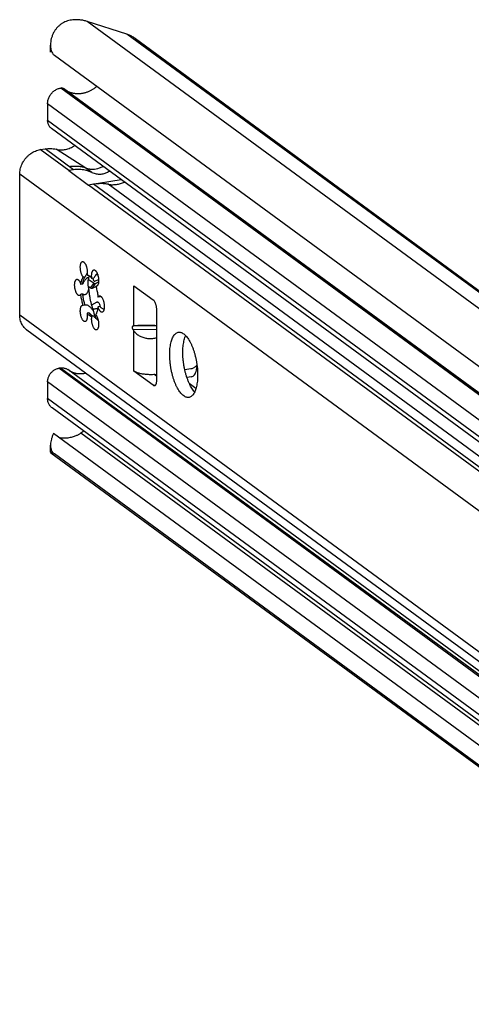
# Model space of a CAD drawing. Extents: x 0 to 1048, y 0 to 594.
# Drawn here: x 673 to 701, y 468 to 527 of the extents above; entities that cross this region are included whole.
import ezdxf

# ---------------------------------------------------------------- set-up
doc = ezdxf.new("R2010")
doc.units = 0
doc.header["$LTSCALE"] = 46.255
doc.layers.get('0').update_dxf_attribs({"linetype": 'CONTINUOUS'})

msp = doc.modelspace()

# ---------------------------------------------------------------- linework, layer by layer
at = {"color": 9, "linetype": 'CONTINUOUS'}
for p, q in [((783.0302, 449.7622), (677.3756, 527.256)), ((785.4287, 448.985), (679.7741, 526.4789)), ((779.3138, 447.2782), (675.7723, 523.2222)), ((779.3334, 447.2813), (675.792, 523.2253)), ((778.5208, 446.3295), (674.9793, 522.2735)), ((778.5208, 445.3193), (674.9793, 521.2633)), ((676.5529, 518.2701), (674.8288, 519.5346)), ((676.2583, 518.2231), (674.5343, 519.4877)), ((677.2993, 518.3711), (675.4988, 519.5084)), ((677.6506, 518.1133), (677.2993, 518.3711)), ((778.9427, 440.503), (673.2881, 517.9968)), ((677.441, 517.3557), (679.4332, 517.6734)), ((780.1889, 441.9938), (677.459, 517.3425)), ((780.4834, 442.0408), (677.7536, 517.3894)), ((712.5782, 492.4952), (678.6384, 517.3889)), ((678.0167, 511.8991), (677.8897, 511.8789)), ((677.5685, 511.1225), (677.7951, 511.3935)), ((677.7, 511.1006), (677.876, 511.3801)), ((680.2085, 508.8134), (680.2085, 511.2454)), ((677.9648, 510.2453), (678.006, 510.2519)), ((673.2881, 509.4773), (778.9427, 431.9835)), ((677.7121, 509.8355), (678.0249, 509.8854)), ((681.5926, 508.7928), (680.1553, 508.8087)), ((681.5926, 508.5758), (680.1553, 508.5917)), ((680.2085, 506.0771), (680.2085, 508.509)), ((779.2005, 430.2987), (675.659, 506.2427)), ((779.3095, 430.3161), (675.7681, 506.2601)), ((778.5208, 429.4855), (674.9793, 505.4295)), ((681.3813, 505.2169), (681.5262, 505.24)), ((778.5208, 428.4753), (674.9793, 504.4193)), ((701.5143, 484.3242), (676.9945, 502.3086))]:
    msp.add_line(p, q, dxfattribs=at)
at = {"color": 7, "linetype": 'CONTINUOUS'}
for p, q in [((679.7741, 526.4789), (677.3756, 527.256)), ((680.2952, 526.213), (785.9497, 448.7191)), ((675.1527, 525.3954), (675.1527, 525.8201)), ((778.9284, 449.2563), (675.3869, 525.2003)), ((675.792, 523.2253), (675.7723, 523.2222)), ((779.4813, 447.248), (675.9398, 523.192)), ((674.9793, 522.2735), (674.9793, 521.2633)), ((778.7569, 444.823), (675.2155, 520.767)), ((674.5343, 519.4877), (674.8288, 519.5346)), ((673.2881, 509.4773), (673.2881, 517.9968)), ((676.5529, 518.2701), (676.2583, 518.2231)), ((676.2583, 518.2231), (677.459, 517.3425)), ((677.7536, 517.3894), (677.459, 517.3425)), ((677.2516, 511.7894), (677.1383, 511.7713)), ((677.2302, 511.756), (677.2516, 511.7894)), ((677.1053, 511.3334), (676.992, 511.3153)), ((677.4265, 511.2266), (677.5685, 511.1225)), ((677.4431, 511.6517), (677.7951, 511.3935)), ((677.7738, 511.7012), (677.6606, 511.6832)), ((677.7, 511.1006), (677.898, 511.1955)), ((677.8343, 511.5225), (677.8457, 511.5261)), ((677.8457, 511.5261), (678.066, 511.6317)), ((677.876, 511.3801), (678.0649, 511.4706)), ((677.9777, 511.2337), (677.8903, 511.2198)), ((680.2085, 511.2454), (681.3813, 510.3852)), ((677.1053, 510.7435), (676.992, 510.7255)), ((678.1498, 510.5673), (678.0366, 510.5492)), ((677.2516, 510.073), (677.1383, 510.0549)), ((677.9648, 510.2453), (677.6389, 510.066)), ((677.9852, 510.2523), (677.9648, 510.2453)), ((678.1498, 509.9774), (678.0366, 509.9594)), ((677.4813, 509.6096), (677.368, 509.5915)), ((677.7738, 509.395), (677.6606, 509.3769)), ((677.7156, 509.8259), (678.0233, 509.875)), ((677.8552, 509.3712), (677.9476, 509.4221)), ((681.5926, 505.5318), (681.5926, 509.7604)), ((680.1553, 508.8087), (680.2085, 508.8134)), ((673.7211, 508.5674), (779.3756, 431.0735)), ((680.2085, 508.509), (680.1553, 508.5917)), ((675.7681, 506.2601), (675.659, 506.2427)), ((712.5836, 479.4825), (676.2116, 506.1601)), ((681.3813, 505.2169), (680.2085, 506.0771)), ((681.4651, 505.8636), (681.5926, 505.77)), ((683.6521, 506.2017), (683.2885, 506.1438)), ((674.9793, 505.4295), (674.9793, 504.4193)), ((683.6888, 505.7257), (683.418, 505.6825)), ((683.9657, 505.0265), (683.562, 505.3226)), ((778.7963, 427.8962), (675.2548, 503.8402)), ((780.4233, 425.2211), (675.3354, 502.2994)), ((677.1803, 502.428), (676.9945, 502.3086)), ((675.1527, 501.1594), (675.1527, 501.5841)), ((675.1799, 501.1272), (779.8762, 424.3361)), ((778.9284, 425.1125), (675.3869, 501.0565))]:
    msp.add_line(p, q, dxfattribs=at)
for points, start_tangent, end_tangent in [([(676.5961, 527.3579), (676.4276, 527.3417), (676.2644, 527.3085), (676.1079, 527.2583), (675.958, 527.1907), (675.8157, 527.1055), (675.6816, 527.0018), (675.5569, 526.8786), (675.4441, 526.7366), (675.3453, 526.5755), (675.2636, 526.397), (675.2038, 526.2112), (675.1673, 526.0271), (675.1531, 525.8522), (675.1527, 525.8187)], (-2.3313519, -0.1060493), (0.0008785, -2.3352226)), ([(677.3756, 527.256), (677.2693, 527.2874), (677.1608, 527.3132), (677.0506, 527.3335), (676.9387, 527.3481), (676.8255, 527.3571), (676.7113, 527.3603), (676.5961, 527.3579)], (-0.7518126, 0.2435858), (-0.7894723, -0.0359118)), ([(680.2952, 526.213), (680.2661, 526.2338), (680.1744, 526.2943), (680.0791, 526.3492), (679.9805, 526.3983), (679.8787, 526.4416), (679.7741, 526.4789)], (-0.4737169, 0.347455), (-0.5587924, 0.1810476)), ([(675.1527, 525.8187), (675.1586, 525.6931), (675.181, 525.5533), (675.2173, 525.4345), (675.2651, 525.3365), (675.3224, 525.2588), (675.3869, 525.2003)], (0.0002576, -0.6846479), (0.5517238, -0.4046698)), ([(674.9793, 522.2735), (674.9851, 522.3735), (675.0024, 522.474), (675.0308, 522.5732), (675.0702, 522.6701), (675.1197, 522.7629), (675.1788, 522.8506), (675.2464, 522.9315), (675.3219, 523.0048), (675.4038, 523.0692), (675.4912, 523.1239), (675.5825, 523.168), (675.6768, 523.201), (675.7723, 523.2222)], (0, 1.3380002), (1.3213014, 0.2107299)), ([(675.792, 523.2253), (675.827, 523.2281), (675.8614, 523.2251), (675.8939, 523.2165), (675.924, 523.2023), (675.9398, 523.192)], (0.1534572, 0.0244744), (0.1255204, -0.0920103)), ([(677.9565, 523.3154), (677.9224, 523.2866), (677.8521, 523.231), (677.7796, 523.179), (677.7052, 523.1306), (677.6291, 523.086), (677.5514, 523.0452), (677.4724, 523.0085), (677.3924, 522.9759), (677.3114, 522.9475), (677.2298, 522.9233), (677.1477, 522.9035), (677.0654, 522.8881), (676.9831, 522.8771), (676.901, 522.8706), (676.8194, 522.8685), (676.7384, 522.8709), (676.6583, 522.8778), (676.5792, 522.8892), (676.5015, 522.905), (676.4253, 522.9252), (676.3508, 522.9497), (676.2783, 522.9784), (676.2078, 523.0114), (676.1397, 523.0484), (676.1111, 523.0656)], (-1.5066858, -1.3040607), (-1.6940226, 1.0495453)), ([(675.2155, 520.767), (675.1784, 520.7967), (675.1198, 520.8567), (675.0704, 520.9255), (675.0311, 521.0019), (675.0025, 521.0846), (674.9851, 521.1722), (674.9793, 521.2633)], (-0.4601697, 0.3375216), (0, 0.5701165)), ([(674.8288, 519.5346), (674.9923, 519.553), (675.1518, 519.5561), (675.3178, 519.5429), (675.4988, 519.5084)], (0.6663982, 0.1062816), (0.6542149, -0.1654848)), ([(675.4988, 519.5084), (675.7349, 519.4736), (675.9997, 519.4885), (676.2796, 519.563), (676.5574, 519.7008), (676.6162, 519.7392)], (1.1379772, -0.2878534), (0.9697025, 0.6645965)), ([(673.2881, 517.9968), (673.2972, 518.154), (673.3243, 518.3118), (673.3691, 518.4679), (673.4309, 518.6201), (673.5087, 518.766), (673.6015, 518.9036), (673.7079, 519.0309), (673.8264, 519.146), (673.9552, 519.2473), (674.0924, 519.3332), (674.2361, 519.4025), (674.3841, 519.4543), (674.5343, 519.4877)], (0, 2.1025718), (2.0763308, 0.331147)), ([(677.4436, 518.3316), (677.5134, 518.3195), (677.7222, 518.3078), (678.1158, 518.3781), (678.341, 518.4735)], (0.9052326, -0.1850708), (0.8216279, 0.4277128)), ([(677.6506, 518.1133), (677.4515, 518.1869), (677.259, 518.2398), (677.0731, 518.2736), (676.8937, 518.2894), (676.7204, 518.2881), (676.5529, 518.2701)], (-1.0363403, 0.4319568), (-1.1087466, -0.1768302)), ([(677.6506, 518.1133), (677.789, 518.0633), (677.9219, 518.0297), (678.0496, 518.0113), (678.1722, 518.007), (678.29, 518.0164), (678.4032, 518.0391), (678.512, 518.0754), (678.6163, 518.1257), (678.7159, 518.1909), (678.7216, 518.1952)], (1.0394902, -0.4332697), (0.8952248, 0.6845552)), ([(678.6384, 517.3889), (678.5068, 517.4128), (678.368, 517.4264), (678.2228, 517.4303), (678.0719, 517.4252), (677.9155, 517.4115), (677.7536, 517.3894)], (-0.8670372, 0.200255), (-0.8787568, -0.1401499)), ([(678.6384, 517.3889), (678.7305, 517.3728), (678.8283, 517.365), (678.931, 517.3648), (679.0384, 517.3718), (679.1501, 517.3856), (679.2663, 517.4061), (679.3873, 517.4335), (679.5132, 517.4679), (679.6444, 517.5099), (679.6523, 517.5126)], (1.0066613, -0.2325032), (0.9765621, 0.337492)), ([(677.1383, 511.7713), (677.1085, 511.8085), (677.08, 511.8542), (677.0534, 511.9073), (677.0293, 511.9668), (677.0081, 512.0314), (676.9904, 512.0998), (676.9764, 512.1706), (676.9665, 512.2422), (676.9609, 512.3132), (676.9597, 512.382), (676.9629, 512.4473), (676.9705, 512.5076), (676.9823, 512.5618), (676.998, 512.6086), (677.0174, 512.647), (677.04, 512.6764), (677.0653, 512.696), (677.0922, 512.7054)], (-0.6925394, 0.7485404), (1.0109773, 0.1616184)), ([(677.0922, 512.7054), (677.0928, 512.7055), (677.122, 512.7046), (677.1522, 512.6934), (677.1827, 512.672), (677.2131, 512.6411), (677.2425, 512.6011), (677.2705, 512.553), (677.2963, 512.4977), (677.3196, 512.4365), (677.3397, 512.3705), (677.3563, 512.3012), (677.369, 512.23), (677.3775, 512.1584), (677.3818, 512.088), (677.3816, 512.0201), (677.377, 511.9562), (677.368, 511.8977)], (0.9128399, 0.1459298), (-0.1797867, -0.9030531)), ([(676.992, 511.3153), (677.0064, 511.4099), (677.025, 511.4979), (677.0477, 511.5787), (677.0743, 511.6516), (677.1046, 511.716), (677.1383, 511.7713)], (0.0597633, 0.4793955), (0.2765226, 0.3961401)), ([(677.3372, 511.9374), (677.317, 511.9032), (677.2795, 511.8389), (677.2516, 511.7894)], (-0.086914, -0.1472525), (-0.0815201, -0.1503056)), ([(677.381, 512.0115), (677.3623, 511.9798), (677.3372, 511.9374)], (-0.0437319, -0.074099), (-0.043735, -0.0740973)), ([(677.368, 511.8977), (677.4161, 511.8874), (677.465, 511.8666), (677.5143, 511.8354), (677.5636, 511.7943), (677.6125, 511.7434), (677.6606, 511.6832)], (0.3703659, -0.0393971), (0.2205805, -0.3001121)), ([(677.4799, 511.8571), (677.4792, 511.8514), (677.4632, 511.6965)], (-0.0208492, -0.1600582), (-0.0127956, -0.1608806)), ([(677.6606, 511.6832), (677.6516, 511.7548), (677.647, 511.8254), (677.6468, 511.8935), (677.651, 511.9578), (677.6596, 512.0168), (677.6723, 512.0694), (677.6889, 512.1144), (677.709, 512.1508), (677.7322, 512.178), (677.7581, 512.1953), (677.7789, 512.2016)], (-0.0864045, 0.5607518), (0.5629605, 0.0908849)), ([(677.9846, 511.9888), (677.9662, 511.9691), (677.8893, 511.8783), (677.8241, 511.7871), (677.7738, 511.7012)], (-0.2463284, -0.2593111), (-0.1646789, -0.3173863)), ([(677.7789, 512.2016), (677.7861, 512.2025), (677.8155, 512.1992), (677.8459, 512.1857), (677.8764, 512.1621), (677.9066, 512.1291), (677.9358, 512.0872), (677.9633, 512.0373), (677.9886, 511.9806), (678.0112, 511.9181), (678.0306, 511.8512), (678.0463, 511.7814), (678.0581, 511.71), (678.0656, 511.6385), (678.0689, 511.5685), (678.0677, 511.5014), (678.0621, 511.4387), (678.0522, 511.3816), (678.0382, 511.3313), (678.0205, 511.2889), (677.9993, 511.2553), (677.9752, 511.2312), (677.9486, 511.2171), (677.9364, 511.2142)], (1.1390825, 0.1838947), (-1.1402275, -0.1810822)), ([(676.9063, 510.6473), (676.8926, 510.6463), (676.8629, 510.6519), (676.8324, 510.6678), (676.8019, 510.6935), (676.7718, 510.7287), (676.743, 510.7725), (676.7159, 510.824), (676.6912, 510.8821), (676.6693, 510.9457), (676.6507, 511.0134), (676.6359, 511.0837), (676.625, 511.1553), (676.6184, 511.2265), (676.6162, 511.296), (676.6184, 511.3622), (676.625, 511.4238), (676.6359, 511.4794), (676.6507, 511.528), (676.6693, 511.5685), (676.6912, 511.6), (676.7159, 511.6218), (676.743, 511.6336), (676.7488, 511.6348)], (-1.1404189, -0.1821627), (1.1394659, 0.1794887)), ([(676.7488, 511.6348), (676.7718, 511.6351), (676.8018, 511.6263), (676.8324, 511.6072), (676.8628, 511.5784), (676.8925, 511.5404), (676.9209, 511.4941), (676.9473, 511.4404), (676.9712, 511.3803), (676.992, 511.3153)], (0.424317, 0.0668385), (0.1177204, -0.4109669)), ([(677.1053, 511.3334), (677.1197, 511.4279), (677.1382, 511.5159), (677.1609, 511.5967), (677.1875, 511.6696), (677.2178, 511.734), (677.2302, 511.756)], (0.0548576, 0.4400446), (0.2255137, 0.3822466)), ([(677.1053, 511.3334), (677.131, 511.3888), (677.16, 511.4457), (677.1925, 511.5041), (677.2288, 511.5634), (677.2683, 511.6211), (677.3083, 511.6712), (677.3451, 511.7081), (677.3774, 511.7306), (677.4012, 511.7389)], (0.2067313, 0.4683972), (0.5080591, 0.0769609)), ([(677.4012, 511.7389), (677.4051, 511.7393), (677.4284, 511.7356), (677.4476, 511.7208), (677.4632, 511.6965)], (0.0799231, 0.0121068), (0.0354151, -0.0723373)), ([(677.4632, 511.6965), (677.4459, 511.6601), (677.4317, 511.6168), (677.4208, 511.5673), (677.4134, 511.5125), (677.4097, 511.4534), (677.4097, 511.391), (677.4134, 511.3264), (677.4208, 511.2608), (677.4317, 511.1953), (677.4459, 511.1311), (677.4632, 511.0693)], (-0.3182243, -0.5559184), (0.1903103, -0.6116322)), ([(677.7104, 511.691), (677.7197, 511.6601), (677.7411, 511.607), (677.7662, 511.5646), (677.7931, 511.5359), (677.8202, 511.5228), (677.8343, 511.5226)], (0.0577942, -0.2146008), (0.224079, 0.033593)), ([(677.7951, 511.3935), (677.8231, 511.3782), (677.8503, 511.3737), (677.876, 511.3801)], (0.069378, -0.0508863), (0.0775857, 0.0371911)), ([(677.8903, 511.2198), (677.9304, 511.0934), (677.9654, 510.9616), (677.995, 510.8259), (678.0188, 510.6878), (678.0366, 510.5492)], (0.2242212, -0.6501308), (0.0720791, -0.6839224)), ([(677.9364, 511.2142), (677.9201, 511.2132), (677.8903, 511.2198)], (-0.0464777, -0.0073812), (-0.0436543, 0.0168534)), ([(676.992, 510.7255), (676.9712, 510.6911), (676.9473, 510.6661), (676.9209, 510.6511), (676.9063, 510.6473)], (-0.0532375, -0.1077589), (-0.1193987, -0.0190719)), ([(677.1383, 510.0549), (677.0982, 510.1812), (677.0632, 510.3131), (677.0335, 510.4488), (677.0097, 510.5868), (676.992, 510.7255)], (-0.2242212, 0.6501308), (-0.0720791, 0.6839224)), ([(677.2338, 510.6995), (677.2287, 510.6988), (677.1925, 510.6995), (677.16, 510.7084), (677.131, 510.7236), (677.1053, 510.7435)], (-0.1389891, -0.0220127), (-0.1034306, 0.0947782)), ([(677.2516, 510.073), (677.2115, 510.1993), (677.1764, 510.3311), (677.1468, 510.4669), (677.123, 510.6049), (677.1053, 510.7435)], (-0.2242212, 0.6501308), (-0.0720791, 0.6839224)), ([(677.4632, 511.0693), (677.4476, 511.0024), (677.4284, 510.9373), (677.4051, 510.8758), (677.3774, 510.8199), (677.3451, 510.772), (677.3083, 510.7345), (677.2683, 510.7097), (677.2338, 510.6995)], (-0.0927028, -0.4485748), (-0.4538117, -0.0718734)), ([(677.4632, 511.0693), (677.482, 510.8655), (677.5095, 510.6606), (677.5453, 510.4568), (677.589, 510.2562), (677.6403, 510.0609), (677.6985, 509.873), (677.7631, 509.6944)], (0.1003317, -1.4086577), (0.5128846, -1.315801)), ([(677.5685, 511.1225), (677.614, 511.0975), (677.6583, 511.0902), (677.7, 511.1006)], (0.1127392, -0.0826902), (0.1260768, 0.0604355)), ([(678.0366, 510.5492), (678.0574, 510.5836), (678.0813, 510.6086), (678.1077, 510.6236), (678.1223, 510.6274)], (0.0532375, 0.1077589), (0.1193987, 0.0190719)), ([(678.1223, 510.6274), (678.136, 510.6284), (678.1657, 510.6228), (678.1962, 510.6069), (678.2267, 510.5811), (678.2567, 510.546), (678.2856, 510.5022), (678.3127, 510.4507), (678.3374, 510.3925), (678.3593, 510.329), (678.3778, 510.2613), (678.3927, 510.1909), (678.4035, 510.1194), (678.4101, 510.0481), (678.4124, 509.9787), (678.4101, 509.9125), (678.4036, 509.8509), (678.3927, 509.7952), (678.3779, 509.7467), (678.3593, 509.7062), (678.3374, 509.6747), (678.3127, 509.6528), (678.2856, 509.641), (678.2798, 509.6399)], (1.1404189, 0.1821627), (-1.1394659, -0.1794887)), ([(678.2048, 510.5997), (678.1498, 510.5673)], (-0.0565046, -0.0297335), (-0.053286, -0.0351133)), ([(677.2497, 509.073), (677.2425, 509.0722), (677.2131, 509.0754), (677.1827, 509.089), (677.1522, 509.1125), (677.122, 509.1456), (677.0928, 509.1875), (677.0653, 509.2373), (677.04, 509.2941), (677.0174, 509.3566), (676.998, 509.4234), (676.9823, 509.4933), (676.9705, 509.5647), (676.9629, 509.6362), (676.9597, 509.7062), (676.9609, 509.7732), (676.9665, 509.836), (676.9764, 509.8931), (676.9904, 509.9434), (677.0081, 509.9857), (677.0293, 510.0193), (677.0534, 510.0435), (677.08, 510.0576), (677.0922, 510.0605)], (-1.1390825, -0.1838947), (1.1402275, 0.1810822)), ([(677.0922, 510.0605), (677.1085, 510.0614), (677.1383, 510.0549)], (0.0464777, 0.0073812), (0.0436543, -0.0168534)), ([(677.2516, 510.073), (677.2784, 510.0887), (677.2949, 510.0929)], (0.0356827, 0.0321253), (0.0476241, 0.0076544)), ([(677.2949, 510.0929), (677.3137, 510.0943), (677.3567, 510.0879), (677.4057, 510.0685), (677.4583, 510.0366), (677.5126, 509.9937), (677.5669, 509.9419), (677.6202, 509.8836), (677.671, 509.8214), (677.7189, 509.7577), (677.7631, 509.6944)], (0.6318227, 0.1015498), (0.3568894, -0.5276201)), ([(678.1754, 509.983), (678.1686, 510.0085), (678.136, 510.1017), (678.0959, 510.177), (678.0516, 510.2285), (678.0067, 510.2519), (677.9852, 510.2521)], (-0.0845141, 0.339856), (-0.3548992, -0.0533283)), ([(678.1498, 509.9774), (678.206, 509.9351), (678.2715, 509.8932), (678.3478, 509.8521), (678.399, 509.8284)], (0.2252857, -0.1843671), (0.2671221, -0.1159171)), ([(678.1819, 509.9547), (678.1754, 509.983)], (-0.0061035, 0.0284132), (-0.0070129, 0.0282009)), ([(681.5926, 509.7604), (681.5904, 509.8288), (681.584, 509.899), (681.5735, 509.9696), (681.559, 510.039), (681.5409, 510.1059), (681.5196, 510.169), (681.4955, 510.2268), (681.469, 510.2784), (681.4408, 510.3225), (681.4113, 510.3584), (681.3813, 510.3852)], (0, 0.6768431), (-0.5457755, 0.400307)), ([(673.721, 508.5674), (673.7079, 508.5772), (673.6015, 508.6705), (673.5087, 508.7785), (673.4309, 508.8996), (673.3691, 509.0321), (673.3243, 509.1739), (673.2972, 509.323), (673.2881, 509.4773)], (-0.8435912, 0.6187343), (0, 1.0453037)), ([(677.368, 509.5915), (677.377, 509.5199), (677.3816, 509.4493), (677.3818, 509.3811), (677.3775, 509.3169), (677.369, 509.2578), (677.3563, 509.2053), (677.3397, 509.1603), (677.3196, 509.1238), (677.2963, 509.0966), (677.2705, 509.0793), (677.2497, 509.073)], (0.0864045, -0.5607518), (-0.5629605, -0.0908849)), ([(677.6606, 509.3769), (677.6028, 509.3906), (677.5439, 509.4193), (677.4847, 509.4628), (677.4258, 509.5204), (677.368, 509.5915)], (-0.3702361, 0.0393833), (-0.2205032, 0.3000069)), ([(677.6011, 509.4953), (677.5503, 509.5427), (677.4813, 509.6096)], (-0.1217336, 0.1121555), (-0.1173551, 0.1167268)), ([(677.5922, 509.4858), (677.5391, 509.5384), (677.4813, 509.6096)], (-0.1250785, 0.1099821), (-0.0985656, 0.1341039)), ([(677.683, 509.423), (677.6572, 509.4374), (677.598, 509.4808), (677.5922, 509.4858)], (-0.0988697, 0.0498062), (-0.083074, 0.0730474)), ([(677.6246, 509.4737), (677.6011, 509.4953)], (-0.0235885, 0.0214973), (-0.0234718, 0.021625)), ([(677.6746, 509.4287), (677.6246, 509.4737)], (-0.0501978, 0.0447647), (-0.0497109, 0.045304)), ([(677.9364, 508.5693), (677.9358, 508.5692), (677.9066, 508.5701), (677.8764, 508.5813), (677.8459, 508.6026), (677.8155, 508.6336), (677.7861, 508.6735), (677.7581, 508.7217), (677.7322, 508.7769), (677.709, 508.8382), (677.6889, 508.9042), (677.6723, 508.9735), (677.6596, 509.0447), (677.651, 509.1163), (677.6468, 509.1867), (677.647, 509.2546), (677.6516, 509.3184), (677.6606, 509.3769)], (-0.9128399, -0.1459298), (0.1797867, 0.9030531)), ([(677.7738, 509.395), (677.7161, 509.4087), (677.683, 509.423)], (-0.0948208, 0.0100864), (-0.0852894, 0.0429651)), ([(677.7631, 509.6944), (677.7736, 509.6288), (677.7874, 509.5644), (677.8044, 509.5022), (677.8241, 509.4434), (677.8335, 509.4194)], (0.037479, -0.2820596), (0.106466, -0.2639275)), ([(677.7738, 509.395), (677.8222, 509.3438), (677.8835, 509.2849), (677.9567, 509.2193), (678.0391, 509.1493), (678.044, 509.1452)], (0.2435934, -0.2761189), (0.2836648, -0.2347758)), ([(677.8335, 509.4194), (677.8464, 509.3891), (677.8707, 509.34), (677.8966, 509.2973), (677.9238, 509.2614), (677.9516, 509.2333)], (0.0831552, -0.2061404), (0.1683561, -0.1454586)), ([(678.0366, 509.9594), (678.0188, 509.8467), (677.995, 509.7436), (677.9654, 509.6513), (677.9304, 509.5709), (677.8903, 509.5033)], (-0.0597561, -0.4793383), (-0.2764896, -0.3960928)), ([(677.8903, 509.5033), (677.9201, 509.4662), (677.9486, 509.4205), (677.9752, 509.3674), (677.9993, 509.3079), (678.0205, 509.2432), (678.0382, 509.1748), (678.0522, 509.1041), (678.0621, 509.0325), (678.0677, 508.9615), (678.0689, 508.8926), (678.0656, 508.8274), (678.0581, 508.767), (678.0463, 508.7129), (678.0306, 508.6661), (678.0112, 508.6276), (677.9886, 508.5983), (677.9633, 508.5787), (677.9364, 508.5693)], (0.6925394, -0.7485404), (-1.0109773, -0.1616184)), ([(678.2798, 509.6399), (678.2568, 509.6395), (678.2268, 509.6484), (678.1962, 509.6674), (678.1658, 509.6963), (678.1361, 509.7342), (678.1077, 509.7806), (678.0813, 509.8343), (678.0574, 509.8943), (678.0366, 509.9594)], (-0.424317, -0.0668385), (-0.1177204, 0.4109669)), ([(677.9516, 509.2333), (677.9796, 509.2132), (678.0074, 509.2016)], (0.0489374, -0.0422816), (0.0624297, -0.0166035)), ([(678.0074, 509.2016), (677.999, 509.1928), (677.9958, 509.1919)], (-0.0055301, -0.0144185), (-0.01506, -0.0028235)), ([(678.0074, 509.2016), (678.0423, 509.1489)], (0.0339838, -0.0531983), (0.0357181, -0.0520678)), ([(680.1553, 508.5917), (680.1445, 508.6113), (680.1353, 508.6334), (680.1281, 508.6569), (680.1229, 508.6809), (680.1198, 508.7044), (680.1188, 508.727), (680.1198, 508.7481), (680.1229, 508.7672), (680.1281, 508.7835), (680.1353, 508.7964), (680.1445, 508.805), (680.1553, 508.8087)], (-0.1288238, 0.2003397), (0.2372625, 0.0209304)), ([(681.5926, 508.8237), (681.5873, 508.8238), (681.4676, 508.8269), (681.3455, 508.8294), (681.2225, 508.8312), (681.0996, 508.8324), (680.978, 508.833), (680.8589, 508.8328), (680.7436, 508.8321), (680.6333, 508.8306), (680.5294, 508.8285), (680.4335, 508.8257), (680.347, 508.8222), (680.2715, 508.8181), (680.2085, 508.8134)], (-1.3840254, 0.0397105), (-1.3792358, -0.1216712)), ([(680.2085, 508.509), (680.2715, 508.4245), (680.347, 508.347), (680.4335, 508.2772), (680.5294, 508.2161), (680.6333, 508.1639), (680.7436, 508.1211), (680.8589, 508.0879), (680.978, 508.0645), (681.0996, 508.0508), (681.2225, 508.047), (681.3455, 508.053), (681.4676, 508.0689), (681.5873, 508.0946), (681.5926, 508.096)], (0.8296667, -1.2902525), (1.4841359, 0.3903178)), ([(683.2196, 504.5733), (683.1341, 504.6456), (683.0495, 504.7365), (682.9666, 504.8451), (682.8863, 504.9701), (682.8094, 505.1103), (682.7368, 505.2643), (682.6691, 505.4305), (682.607, 505.6072), (682.5512, 505.7925), (682.5023, 505.9847), (682.4608, 506.1816), (682.427, 506.3813), (682.4014, 506.5818), (682.3842, 506.7809), (682.3755, 506.9766), (682.3755, 507.167), (682.3842, 507.3501), (682.4014, 507.5239), (682.427, 507.6867), (682.4608, 507.8369), (682.5023, 507.9729), (682.5512, 508.0933), (682.607, 508.1968), (682.6691, 508.2825), (682.7368, 508.3494), (682.8094, 508.3968), (682.8863, 508.4242), (682.9046, 508.4277)], (-3.4322973, 2.5174684), (4.2147838, 0.6698969)), ([(682.9046, 508.4277), (682.9666, 508.4314), (683.0495, 508.4184), (683.1341, 508.3851), (683.2196, 508.332)], (0.3341885, 0.0531159), (0.2721455, -0.1996091)), ([(683.8874, 504.8124), (683.8425, 504.863), (683.7596, 504.9715), (683.6793, 505.0965), (683.6025, 505.2368), (683.5298, 505.3908), (683.4621, 505.557), (683.4, 505.7336), (683.3443, 505.919), (683.2954, 506.1111), (683.2538, 506.3081), (683.22, 506.5078), (683.1944, 506.7082), (683.1772, 506.9073), (683.1685, 507.1031), (683.1685, 507.2935), (683.1772, 507.4765), (683.1944, 507.6504), (683.22, 507.8132), (683.2538, 507.9634), (683.2954, 508.0994), (683.3436, 508.2183)], (-2.4503055, 2.6133693), (1.5128415, 3.2476631)), ([(683.2196, 508.332), (683.3052, 508.2597), (683.3898, 508.1688), (683.4727, 508.0603), (683.553, 507.9353), (683.6298, 507.795), (683.7025, 507.641), (683.7702, 507.4748), (683.8323, 507.2982), (683.888, 507.1128), (683.9369, 506.9207), (683.9785, 506.7237), (684.0123, 506.524), (684.0379, 506.3236), (684.0551, 506.1245), (684.0638, 505.9287), (684.0638, 505.7383), (684.0551, 505.5553), (684.0379, 505.3814), (684.0123, 505.2186), (683.9785, 505.0684), (683.9369, 504.9324), (683.888, 504.812), (683.8323, 504.7085), (683.7702, 504.6228), (683.7025, 504.556), (683.6298, 504.5086), (683.553, 504.4811), (683.5346, 504.4776)], (3.4322973, -2.5174684), (-4.2147838, -0.6698969)), ([(684.021, 506.4575), (684.0187, 506.4539), (683.9725, 506.3905), (683.9184, 506.334), (683.8578, 506.2858), (683.7921, 506.2471), (683.723, 506.2188), (683.6521, 506.2017)], (-0.2437901, -0.3931634), (-0.4564963, -0.0728051)), ([(674.9793, 505.4295), (674.9851, 505.5224), (675.0025, 505.6156), (675.0311, 505.7074), (675.0704, 505.7964), (675.1198, 505.8809), (675.1784, 505.9596), (675.2453, 506.031), (675.3192, 506.094), (675.3989, 506.1475), (675.4831, 506.1906), (675.5703, 506.2225), (675.659, 506.2427)], (0, 1.1467594), (1.1324474, 0.1806102)), ([(675.7681, 506.2601), (675.8525, 506.2681), (675.9357, 506.265), (676.0163, 506.251), (676.093, 506.2261), (676.1647, 506.1909), (676.2116, 506.1601)], (0.4606321, 0.0734646), (0.3764623, -0.2760044)), ([(677.2933, 505.9469), (677.2651, 505.9397), (677.19, 505.9235), (677.1149, 505.9116), (677.0399, 505.9041), (676.9653, 505.9009), (676.8912, 505.902), (676.8179, 505.9076), (676.7457, 505.9174), (676.6747, 505.9315), (676.6051, 505.9499), (676.5373, 505.9725), (676.4713, 505.9993), (676.4074, 506.0301), (676.3458, 506.0649), (676.3056, 506.0905)], (-0.994448, -0.2644598), (-0.8551902, 0.5723996)), ([(681.4651, 505.8636), (681.3404, 505.8568), (681.2143, 505.855), (681.0885, 505.8579), (680.9643, 505.8656), (680.8435, 505.8781), (680.7275, 505.8951), (680.6179, 505.9164), (680.5159, 505.9418), (680.4228, 505.971), (680.3399, 506.0035), (680.2682, 506.039), (680.2085, 506.0771)], (-1.2906139, -0.0951183), (-1.0435149, 0.7653812)), ([(681.4651, 505.8636), (681.5865, 505.875), (681.5926, 505.8757)], (0.1277414, 0.0094145), (0.1272333, 0.0149014)), ([(683.6888, 505.7257), (683.694, 505.7265), (683.7866, 505.7668), (683.8689, 505.8505), (683.9378, 505.9749), (683.9913, 506.1358), (684.0274, 506.3277), (684.0331, 506.3751)], (0.7723569, 0.1216679), (0.083601, 0.7742326)), ([(681.3813, 505.2169), (681.4113, 505.1996), (681.4408, 505.1923), (681.46, 505.193)], (0.0679123, -0.0498113), (0.0836397, 0.0132074)), ([(681.46, 505.193), (681.469, 505.195), (681.4955, 505.2077), (681.5196, 505.2302), (681.5409, 505.2619), (681.559, 505.3023), (681.5735, 505.3506), (681.584, 505.4057), (681.5904, 505.4665), (681.5926, 505.5318)], (0.3842938, 0.0606833), (0, 0.3869666)), ([(675.2548, 503.8403), (675.2464, 503.8465), (675.1788, 503.9059), (675.1197, 503.9747), (675.0702, 504.0517), (675.0308, 504.136), (675.0024, 504.2262), (674.9851, 504.3211), (674.9793, 504.4193)], (-0.53682, 0.393742), (0, 0.665185)), ([(683.5346, 504.4776), (683.4727, 504.4739), (683.3898, 504.487), (683.3052, 504.5202), (683.2196, 504.5733)], (-0.3341885, -0.0531159), (-0.2721455, 0.1996091)), ([(675.3354, 502.2994), (675.2606, 502.1163), (675.2062, 501.9459), (675.1712, 501.7887), (675.1545, 501.6449), (675.1527, 501.5824)], (-0.3061483, -0.6790611), (0.0002176, -0.7453945)), ([(676.9945, 502.3086), (676.9177, 502.2617), (676.8393, 502.2188), (676.7594, 502.1801), (676.6782, 502.1455), (676.5961, 502.1153)], (-0.3733406, -0.2400473), (-0.4202411, -0.1428402)), ([(676.5961, 502.1153), (676.465, 502.0747), (676.3354, 502.0427), (676.2081, 502.0197), (676.0847, 502.006), (675.9668, 502.0021), (675.8544, 502.0083), (675.7469, 502.0252), (675.685, 502.041)], (-0.8781745, -0.2984921), (-0.8896809, 0.2644406)), ([(675.1527, 501.5824), (675.1551, 501.5144), (675.1719, 501.3971), (675.2042, 501.2928), (675.2511, 501.2014), (675.3121, 501.1226), (675.3869, 501.0565)], (0.0001747, -0.5983864), (0.4821805, -0.3536623)), ([(675.1535, 501.16), (675.1531, 501.1571), (675.1673, 501.1373), (675.1782, 501.129)], (-0.0096409, -0.0404671), (0.0331314, -0.0242695)), ([(675.2173, 501.1588), (675.181, 501.1695), (675.1586, 501.1686), (675.1535, 501.16)], (-0.0635501, 0.0241278), (-0.0168008, -0.0705204)), ([(675.3869, 501.0565), (675.3224, 501.1014), (675.2651, 501.1359), (675.2173, 501.1588)], (-0.1600632, 0.1174007), (-0.1799613, 0.0683252))]:
    msp.add_spline(points, degree=3, dxfattribs=dict(at, start_tangent=start_tangent, end_tangent=end_tangent))
at = {"color": 9, "linetype": 'CONTINUOUS'}
for points, start_tangent, end_tangent in [([(677.2993, 518.3711), (677.0862, 518.4309), (676.8382, 518.4691), (676.5722, 518.4758), (676.308, 518.4497)], (-0.9489359, 0.3273535), (-0.9912846, -0.1580966)), ([(677.2993, 518.3711), (677.3355, 518.3592), (677.4436, 518.3316)], (0.1414591, -0.048799), (0.146607, -0.0299731))]:
    msp.add_spline(points, degree=3, dxfattribs=dict(at, start_tangent=start_tangent, end_tangent=end_tangent))

doc.saveas('drawing.dxf')
